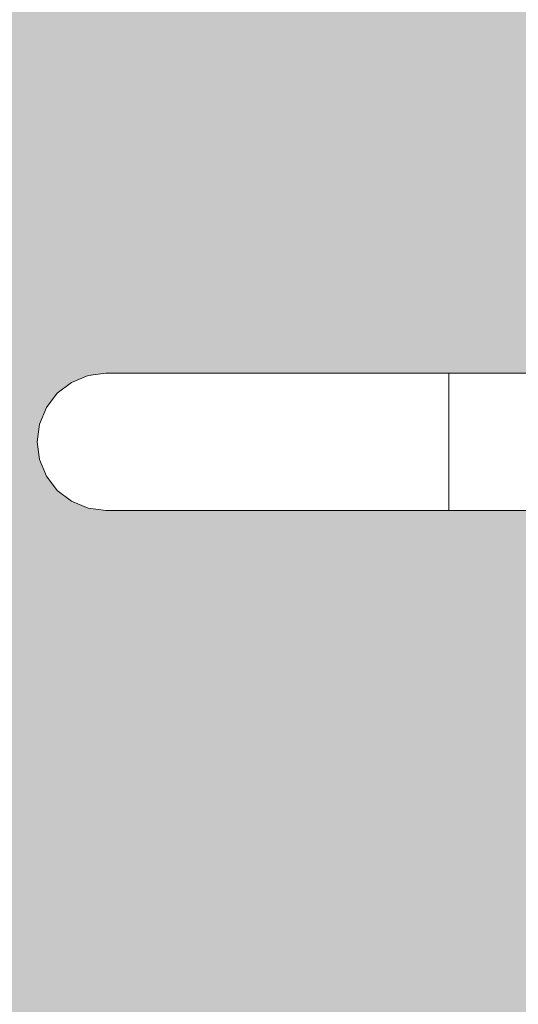
# Model space of a CAD drawing. Units: millimetres. Extents: x 81410 to 95768, y -102 to 3037.
# Drawn here: x 82846 to 82955, y 1531 to 1746 of the extents above; entities that cross this region are included whole.
import ezdxf

# ---------------------------------------------------------------- set-up
doc = ezdxf.new("R2010")
doc.units = ezdxf.units.MM
doc.header["$MEASUREMENT"] = 0
doc.linetypes.add('Wipeout_Contour', pattern=[1000, 0, -1000])
doc.layers.add('A_A HEV RONIMISSEIN_1_SA - SISUSTUS - erimööbel', color=7, linetype='Continuous')
doc.layers.add('A_A HEV RONIMISSEIN_1_SA - SISUSTUS - ostumööbel', color=7, linetype='Continuous')
doc.layers.add('A_A HEV RONIMISSEIN_1_SA - SISUSTUS - ostumööbel_Pen_No__87', color=7, linetype='Continuous', lineweight=9, true_color=0x8a8a8a)

msp = doc.modelspace()

# ---------------------------------------------------------------- hatches: boundary and pattern name
at = {"layer": 'A_A HEV RONIMISSEIN_1_SA - SISUSTUS - erimööbel', "linetype": 'Continuous', "lineweight": 0, "true_color": 0xe8e7e1}
msp.add_hatch(color=254, dxfattribs=at).paths.add_polyline_path([(84307.01, 2945), (82807.01, 2945), (82807.01, 5), (84307.01, 5)])

# ---------------------------------------------------------------- next in the draw order: wipeouts: each hides what was drawn before it
at = {"color": 254, "linetype": 'Wipeout_Contour', "lineweight": 0, "ltscale": 331523.412617}
msp.add_wipeout([(82864.69, 1668.94), (82860.81, 1668.43), (82863.49, 1668.43), (82867.24, 1668.94)], dxfattribs=at).dxf.layer = 'A_A HEV RONIMISSEIN_1_SA - SISUSTUS - ostumööbel'

# ---------------------------------------------------------------- next in the draw order: wipeouts: each hides what was drawn before it
at = {"color": 254, "linetype": 'Wipeout_Contour', "lineweight": 0, "ltscale": 331544.010813}
msp.add_wipeout([(82874.74, 1668.94), (82867.24, 1668.94), (82863.49, 1668.43), (82871.37, 1668.43)], dxfattribs=at).dxf.layer = 'A_A HEV RONIMISSEIN_1_SA - SISUSTUS - ostumööbel'

# ---------------------------------------------------------------- next in the draw order: wipeouts: each hides what was drawn before it
at = {"color": 254, "linetype": 'Wipeout_Contour', "lineweight": 0, "ltscale": 331508.591271}
msp.add_wipeout([(82860.81, 1668.43), (82857.19, 1666.93), (82860, 1666.93), (82863.49, 1668.43)], dxfattribs=at).dxf.layer = 'A_A HEV RONIMISSEIN_1_SA - SISUSTUS - ostumööbel'
at = {"color": 254, "linetype": 'Wipeout_Contour', "lineweight": 0, "ltscale": 331583.824537}
msp.add_wipeout([(82886.66, 1668.94), (82874.74, 1668.94), (82871.37, 1668.43), (82883.91, 1668.43)], dxfattribs=at).dxf.layer = 'A_A HEV RONIMISSEIN_1_SA - SISUSTUS - ostumööbel'

# ---------------------------------------------------------------- next in the draw order: wipeouts: each hides what was drawn before it
at = {"color": 254, "linetype": 'Wipeout_Contour', "lineweight": 0, "ltscale": 331530.195804}
msp.add_wipeout([(82871.37, 1668.43), (82863.49, 1668.43), (82860, 1666.93), (82868.24, 1666.93)], dxfattribs=at).dxf.layer = 'A_A HEV RONIMISSEIN_1_SA - SISUSTUS - ostumööbel'
at = {"color": 254, "linetype": 'Wipeout_Contour', "lineweight": 0, "ltscale": 331640.134341}
msp.add_wipeout([(82886.66, 1668.94), (82883.91, 1668.43), (82900.25, 1668.43), (82902.19, 1668.94)], dxfattribs=at).dxf.layer = 'A_A HEV RONIMISSEIN_1_SA - SISUSTUS - ostumööbel'

# ---------------------------------------------------------------- next in the draw order: linework, layer by layer
at = {"layer": 'A_A HEV RONIMISSEIN_1_SA - SISUSTUS - ostumööbel_Pen_No__87', "color": 252, "linetype": 'Continuous', "lineweight": 9, "true_color": 0x8a8a8a}
msp.add_line((82864.69, 1668.94), (82860.81, 1668.43), dxfattribs=at)

# ---------------------------------------------------------------- next in the draw order: wipeouts: each hides what was drawn before it
at = {"color": 254, "linetype": 'Wipeout_Contour', "lineweight": 0, "ltscale": 331571.951245}
msp.add_wipeout([(82883.91, 1668.43), (82871.37, 1668.43), (82868.24, 1666.93), (82881.35, 1666.93)], dxfattribs=at).dxf.layer = 'A_A HEV RONIMISSEIN_1_SA - SISUSTUS - ostumööbel'
at = {"color": 254, "linetype": 'Wipeout_Contour', "lineweight": 0, "ltscale": 331709.101158}
msp.add_wipeout([(82920.28, 1668.94), (82902.19, 1668.94), (82900.25, 1668.43), (82919.27, 1668.43)], dxfattribs=at).dxf.layer = 'A_A HEV RONIMISSEIN_1_SA - SISUSTUS - ostumööbel'
at = {"color": 254, "linetype": 'Wipeout_Contour', "lineweight": 0, "ltscale": 331495.219966}
msp.add_wipeout([(82857.19, 1666.93), (82854.08, 1664.54), (82857, 1664.54), (82860, 1666.93)], dxfattribs=at).dxf.layer = 'A_A HEV RONIMISSEIN_1_SA - SISUSTUS - ostumööbel'

# ---------------------------------------------------------------- next in the draw order: linework, layer by layer
at = {"layer": 'A_A HEV RONIMISSEIN_1_SA - SISUSTUS - ostumööbel_Pen_No__87', "color": 252, "linetype": 'Continuous', "lineweight": 9, "true_color": 0x8a8a8a}
for p, q in [((82864.69, 1668.94), (82867.24, 1668.94)), ((82867.24, 1668.94), (82874.74, 1668.94))]:
    msp.add_line(p, q, dxfattribs=at)

# ---------------------------------------------------------------- next in the draw order: wipeouts: each hides what was drawn before it
at = {"color": 254, "linetype": 'Wipeout_Contour', "lineweight": 0, "ltscale": 331631.006351}
msp.add_wipeout([(82883.91, 1668.43), (82881.35, 1666.93), (82898.44, 1666.93), (82900.25, 1668.43)], dxfattribs=at).dxf.layer = 'A_A HEV RONIMISSEIN_1_SA - SISUSTUS - ostumööbel'
at = {"color": 254, "linetype": 'Wipeout_Contour', "lineweight": 0, "ltscale": 331786.024259}
msp.add_wipeout([(82939.69, 1668.94), (82920.28, 1668.94), (82919.27, 1668.43), (82939.69, 1668.43)], dxfattribs=at).dxf.layer = 'A_A HEV RONIMISSEIN_1_SA - SISUSTUS - ostumööbel'
at = {"color": 254, "linetype": 'Wipeout_Contour', "lineweight": 0, "ltscale": 331517.727721}
msp.add_wipeout([(82868.24, 1666.93), (82860, 1666.93), (82857, 1664.54), (82865.55, 1664.54)], dxfattribs=at).dxf.layer = 'A_A HEV RONIMISSEIN_1_SA - SISUSTUS - ostumööbel'

# ---------------------------------------------------------------- next in the draw order: linework, layer by layer
at = {"layer": 'A_A HEV RONIMISSEIN_1_SA - SISUSTUS - ostumööbel_Pen_No__87', "color": 252, "linetype": 'Continuous', "lineweight": 9, "true_color": 0x8a8a8a}
for p, q in [((82860.81, 1668.43), (82857.19, 1666.93)), ((82874.74, 1668.94), (82886.66, 1668.94))]:
    msp.add_line(p, q, dxfattribs=at)

# ---------------------------------------------------------------- next in the draw order: wipeouts: each hides what was drawn before it
at = {"color": 254, "linetype": 'Wipeout_Contour', "lineweight": 0, "ltscale": 331703.335192}
msp.add_wipeout([(82919.27, 1668.43), (82900.25, 1668.43), (82898.44, 1666.93), (82918.34, 1666.93)], dxfattribs=at).dxf.layer = 'A_A HEV RONIMISSEIN_1_SA - SISUSTUS - ostumööbel'
at = {"color": 254, "linetype": 'Wipeout_Contour', "lineweight": 0, "ltscale": 331561.22449}
msp.add_wipeout([(82868.24, 1666.93), (82865.55, 1664.54), (82879.16, 1664.54), (82881.35, 1666.93)], dxfattribs=at).dxf.layer = 'A_A HEV RONIMISSEIN_1_SA - SISUSTUS - ostumööbel'
at = {"color": 254, "linetype": 'Wipeout_Contour', "lineweight": 0, "ltscale": 331484.210518}
msp.add_wipeout([(82854.08, 1664.54), (82851.7, 1661.44), (82854.7, 1661.44), (82857, 1664.54)], dxfattribs=at).dxf.layer = 'A_A HEV RONIMISSEIN_1_SA - SISUSTUS - ostumööbel'

# ---------------------------------------------------------------- next in the draw order: linework, layer by layer
at = {"layer": 'A_A HEV RONIMISSEIN_1_SA - SISUSTUS - ostumööbel_Pen_No__87', "color": 252, "linetype": 'Continuous', "lineweight": 9, "true_color": 0x8a8a8a}
msp.add_line((82886.66, 1668.94), (82902.19, 1668.94), dxfattribs=at)

# ---------------------------------------------------------------- next in the draw order: wipeouts: each hides what was drawn before it
at = {"color": 254, "linetype": 'Wipeout_Contour', "lineweight": 0, "ltscale": 331784.008052}
msp.add_wipeout([(82919.27, 1668.43), (82918.34, 1666.93), (82939.69, 1666.93), (82939.69, 1668.43)], dxfattribs=at).dxf.layer = 'A_A HEV RONIMISSEIN_1_SA - SISUSTUS - ostumööbel'
at = {"color": 254, "linetype": 'Wipeout_Contour', "lineweight": 0, "ltscale": 331622.741236}
msp.add_wipeout([(82881.35, 1666.93), (82879.16, 1664.54), (82896.89, 1664.54), (82898.44, 1666.93)], dxfattribs=at).dxf.layer = 'A_A HEV RONIMISSEIN_1_SA - SISUSTUS - ostumööbel'
at = {"color": 254, "linetype": 'Wipeout_Contour', "lineweight": 0, "ltscale": 331507.456811}
msp.add_wipeout([(82865.55, 1664.54), (82857, 1664.54), (82854.7, 1661.44), (82863.49, 1661.44)], dxfattribs=at).dxf.layer = 'A_A HEV RONIMISSEIN_1_SA - SISUSTUS - ostumööbel'

# ---------------------------------------------------------------- next in the draw order: linework, layer by layer
at = {"layer": 'A_A HEV RONIMISSEIN_1_SA - SISUSTUS - ostumööbel_Pen_No__87', "color": 252, "linetype": 'Continuous', "lineweight": 9, "true_color": 0x8a8a8a}
for p, q in [((82902.19, 1668.94), (82920.28, 1668.94)), ((82857.19, 1666.93), (82854.08, 1664.54))]:
    msp.add_line(p, q, dxfattribs=at)

# ---------------------------------------------------------------- next in the draw order: wipeouts: each hides what was drawn before it
at = {"color": 254, "linetype": 'Wipeout_Contour', "lineweight": 0, "ltscale": 332045.848596}
msp.add_wipeout([(83049.69, 1668.43), (83049.69, 1668.94), (82939.69, 1668.94), (82939.69, 1668.43)], dxfattribs=at).dxf.layer = 'A_A HEV RONIMISSEIN_1_SA - SISUSTUS - ostumööbel'
at = {"color": 254, "linetype": 'Wipeout_Contour', "lineweight": 0, "ltscale": 331698.084596}
msp.add_wipeout([(82898.44, 1666.93), (82896.89, 1664.54), (82917.53, 1664.54), (82918.34, 1666.93)], dxfattribs=at).dxf.layer = 'A_A HEV RONIMISSEIN_1_SA - SISUSTUS - ostumööbel'
at = {"color": 254, "linetype": 'Wipeout_Contour', "lineweight": 0, "ltscale": 331552.375739}
msp.add_wipeout([(82865.55, 1664.54), (82863.49, 1661.44), (82877.47, 1661.44), (82879.16, 1664.54)], dxfattribs=at).dxf.layer = 'A_A HEV RONIMISSEIN_1_SA - SISUSTUS - ostumööbel'
at = {"color": 254, "linetype": 'Wipeout_Contour', "lineweight": 0, "ltscale": 331476.314148}
msp.add_wipeout([(82851.7, 1661.44), (82850.2, 1657.82), (82853.25, 1657.82), (82854.7, 1661.44)], dxfattribs=at).dxf.layer = 'A_A HEV RONIMISSEIN_1_SA - SISUSTUS - ostumööbel'

# ---------------------------------------------------------------- next in the draw order: wipeouts: each hides what was drawn before it
at = {"color": 254, "linetype": 'Wipeout_Contour', "lineweight": 0, "ltscale": 331782.119583}
msp.add_wipeout([(82918.34, 1666.93), (82917.53, 1664.54), (82939.69, 1664.54), (82939.69, 1666.93)], dxfattribs=at).dxf.layer = 'A_A HEV RONIMISSEIN_1_SA - SISUSTUS - ostumööbel'
at = {"color": 254, "linetype": 'Wipeout_Contour', "lineweight": 0, "ltscale": 331615.902611}
msp.add_wipeout([(82896.89, 1664.54), (82879.16, 1664.54), (82877.47, 1661.44), (82895.69, 1661.44)], dxfattribs=at).dxf.layer = 'A_A HEV RONIMISSEIN_1_SA - SISUSTUS - ostumööbel'
at = {"color": 254, "linetype": 'Wipeout_Contour', "lineweight": 0, "ltscale": 331500.083831}
msp.add_wipeout([(82863.49, 1661.44), (82854.7, 1661.44), (82853.25, 1657.82), (82862.19, 1657.82)], dxfattribs=at).dxf.layer = 'A_A HEV RONIMISSEIN_1_SA - SISUSTUS - ostumööbel'

# ---------------------------------------------------------------- next in the draw order: linework, layer by layer
at = {"layer": 'A_A HEV RONIMISSEIN_1_SA - SISUSTUS - ostumööbel_Pen_No__87', "color": 252, "linetype": 'Continuous', "lineweight": 9, "true_color": 0x8a8a8a}
msp.add_line((82854.08, 1664.54), (82851.7, 1661.44), dxfattribs=at)

# ---------------------------------------------------------------- next in the draw order: wipeouts: each hides what was drawn before it
at = {"color": 254, "linetype": 'Wipeout_Contour', "lineweight": 0, "ltscale": 332045.767839}
msp.add_wipeout([(83049.69, 1668.43), (82939.69, 1668.43), (82939.69, 1666.93), (83049.69, 1666.93)], dxfattribs=at).dxf.layer = 'A_A HEV RONIMISSEIN_1_SA - SISUSTUS - ostumööbel'
at = {"color": 254, "linetype": 'Wipeout_Contour', "lineweight": 0, "ltscale": 331693.70746}
msp.add_wipeout([(82896.89, 1664.54), (82895.69, 1661.44), (82916.92, 1661.44), (82917.53, 1664.54)], dxfattribs=at).dxf.layer = 'A_A HEV RONIMISSEIN_1_SA - SISUSTUS - ostumööbel'
at = {"color": 254, "linetype": 'Wipeout_Contour', "lineweight": 0, "ltscale": 331546.008679}
msp.add_wipeout([(82863.49, 1661.44), (82862.19, 1657.82), (82876.41, 1657.82), (82877.47, 1661.44)], dxfattribs=at).dxf.layer = 'A_A HEV RONIMISSEIN_1_SA - SISUSTUS - ostumööbel'
at = {"color": 254, "linetype": 'Wipeout_Contour', "lineweight": 0, "ltscale": 331472.070582}
msp.add_wipeout([(82850.2, 1657.82), (82849.69, 1653.94), (82852.76, 1653.94), (82853.25, 1657.82)], dxfattribs=at).dxf.layer = 'A_A HEV RONIMISSEIN_1_SA - SISUSTUS - ostumööbel'

# ---------------------------------------------------------------- next in the draw order: linework, layer by layer
at = {"layer": 'A_A HEV RONIMISSEIN_1_SA - SISUSTUS - ostumööbel_Pen_No__87', "color": 252, "linetype": 'Continuous', "lineweight": 9, "true_color": 0x8a8a8a}
for p, q in [((82920.28, 1668.94), (82939.69, 1668.94)), ((82939.69, 1668.43), (82939.69, 1668.94)), ((82939.69, 1668.94), (83049.69, 1668.94))]:
    msp.add_line(p, q, dxfattribs=at)

# ---------------------------------------------------------------- next in the draw order: wipeouts: each hides what was drawn before it
at = {"color": 254, "linetype": 'Wipeout_Contour', "lineweight": 0, "ltscale": 331780.487737}
msp.add_wipeout([(82939.69, 1664.54), (82917.53, 1664.54), (82916.92, 1661.44), (82939.69, 1661.44)], dxfattribs=at).dxf.layer = 'A_A HEV RONIMISSEIN_1_SA - SISUSTUS - ostumööbel'
at = {"color": 254, "linetype": 'Wipeout_Contour', "lineweight": 0, "ltscale": 331610.957073}
msp.add_wipeout([(82895.69, 1661.44), (82877.47, 1661.44), (82876.41, 1657.82), (82894.94, 1657.82)], dxfattribs=at).dxf.layer = 'A_A HEV RONIMISSEIN_1_SA - SISUSTUS - ostumööbel'
at = {"color": 254, "linetype": 'Wipeout_Contour', "lineweight": 0, "ltscale": 331496.112217}
msp.add_wipeout([(82862.19, 1657.82), (82853.25, 1657.82), (82852.76, 1653.94), (82861.75, 1653.94)], dxfattribs=at).dxf.layer = 'A_A HEV RONIMISSEIN_1_SA - SISUSTUS - ostumööbel'

# ---------------------------------------------------------------- next in the draw order: linework, layer by layer
at = {"layer": 'A_A HEV RONIMISSEIN_1_SA - SISUSTUS - ostumööbel_Pen_No__87', "color": 252, "linetype": 'Continuous', "lineweight": 9, "true_color": 0x8a8a8a}
msp.add_line((82851.7, 1661.44), (82850.2, 1657.82), dxfattribs=at)

# ---------------------------------------------------------------- next in the draw order: wipeouts: each hides what was drawn before it
at = {"color": 254, "linetype": 'Wipeout_Contour', "lineweight": 0, "ltscale": 332045.611962}
msp.add_wipeout([(83049.69, 1664.54), (83049.69, 1666.93), (82939.69, 1666.93), (82939.69, 1664.54)], dxfattribs=at).dxf.layer = 'A_A HEV RONIMISSEIN_1_SA - SISUSTUS - ostumööbel'
at = {"color": 254, "linetype": 'Wipeout_Contour', "lineweight": 0, "ltscale": 331690.50256}
msp.add_wipeout([(82895.69, 1661.44), (82894.94, 1657.82), (82916.53, 1657.82), (82916.92, 1661.44)], dxfattribs=at).dxf.layer = 'A_A HEV RONIMISSEIN_1_SA - SISUSTUS - ostumööbel'
at = {"color": 254, "linetype": 'Wipeout_Contour', "lineweight": 0, "ltscale": 331542.557965}
msp.add_wipeout([(82862.19, 1657.82), (82861.75, 1653.94), (82876.05, 1653.94), (82876.41, 1657.82)], dxfattribs=at).dxf.layer = 'A_A HEV RONIMISSEIN_1_SA - SISUSTUS - ostumööbel'
at = {"color": 254, "linetype": 'Wipeout_Contour', "lineweight": 0, "ltscale": 331471.760641}
msp.add_wipeout([(82849.69, 1653.94), (82850.2, 1650.06), (82853.25, 1650.06), (82852.76, 1653.94)], dxfattribs=at).dxf.layer = 'A_A HEV RONIMISSEIN_1_SA - SISUSTUS - ostumööbel'

# ---------------------------------------------------------------- next in the draw order: linework, layer by layer
at = {"layer": 'A_A HEV RONIMISSEIN_1_SA - SISUSTUS - ostumööbel_Pen_No__87', "color": 252, "linetype": 'Continuous', "lineweight": 9, "true_color": 0x8a8a8a}
for p, q in [((82939.69, 1666.93), (82939.69, 1668.43)), ((82850.2, 1657.82), (82849.69, 1653.94))]:
    msp.add_line(p, q, dxfattribs=at)

# ---------------------------------------------------------------- next in the draw order: wipeouts: each hides what was drawn before it
at = {"color": 254, "linetype": 'Wipeout_Contour', "lineweight": 0, "ltscale": 331779.224131}
msp.add_wipeout([(82939.69, 1661.44), (82916.92, 1661.44), (82916.53, 1657.82), (82939.69, 1657.82)], dxfattribs=at).dxf.layer = 'A_A HEV RONIMISSEIN_1_SA - SISUSTUS - ostumööbel'
at = {"color": 254, "linetype": 'Wipeout_Contour', "lineweight": 0, "ltscale": 331608.24229}
msp.add_wipeout([(82894.94, 1657.82), (82876.41, 1657.82), (82876.05, 1653.94), (82894.69, 1653.94)], dxfattribs=at).dxf.layer = 'A_A HEV RONIMISSEIN_1_SA - SISUSTUS - ostumööbel'
at = {"color": 254, "linetype": 'Wipeout_Contour', "lineweight": 0, "ltscale": 331495.802299}
msp.add_wipeout([(82861.75, 1653.94), (82852.76, 1653.94), (82853.25, 1650.06), (82862.19, 1650.06)], dxfattribs=at).dxf.layer = 'A_A HEV RONIMISSEIN_1_SA - SISUSTUS - ostumööbel'

# ---------------------------------------------------------------- next in the draw order: wipeouts: each hides what was drawn before it
at = {"color": 254, "linetype": 'Wipeout_Contour', "lineweight": 0, "ltscale": 332045.391823}
msp.add_wipeout([(83049.69, 1661.44), (83049.69, 1664.54), (82939.69, 1664.54), (82939.69, 1661.44)], dxfattribs=at).dxf.layer = 'A_A HEV RONIMISSEIN_1_SA - SISUSTUS - ostumööbel'
at = {"color": 254, "linetype": 'Wipeout_Contour', "lineweight": 0, "ltscale": 331688.688869}
msp.add_wipeout([(82894.94, 1657.82), (82894.69, 1653.94), (82916.39, 1653.94), (82916.53, 1657.82)], dxfattribs=at).dxf.layer = 'A_A HEV RONIMISSEIN_1_SA - SISUSTUS - ostumööbel'
at = {"color": 254, "linetype": 'Wipeout_Contour', "lineweight": 0, "ltscale": 331542.24809}
msp.add_wipeout([(82876.05, 1653.94), (82861.75, 1653.94), (82862.19, 1650.06), (82876.41, 1650.06)], dxfattribs=at).dxf.layer = 'A_A HEV RONIMISSEIN_1_SA - SISUSTUS - ostumööbel'
at = {"color": 254, "linetype": 'Wipeout_Contour', "lineweight": 0, "ltscale": 331475.405458}
msp.add_wipeout([(82850.2, 1650.06), (82851.7, 1646.44), (82854.7, 1646.44), (82853.25, 1650.06)], dxfattribs=at).dxf.layer = 'A_A HEV RONIMISSEIN_1_SA - SISUSTUS - ostumööbel'

# ---------------------------------------------------------------- next in the draw order: linework, layer by layer
at = {"layer": 'A_A HEV RONIMISSEIN_1_SA - SISUSTUS - ostumööbel_Pen_No__87', "color": 252, "linetype": 'Continuous', "lineweight": 9, "true_color": 0x8a8a8a}
for p, q in [((82939.69, 1664.54), (82939.69, 1666.93)), ((82849.69, 1653.94), (82850.2, 1650.06))]:
    msp.add_line(p, q, dxfattribs=at)

# ---------------------------------------------------------------- next in the draw order: wipeouts: each hides what was drawn before it
at = {"color": 254, "linetype": 'Wipeout_Contour', "lineweight": 0, "ltscale": 331778.41539}
msp.add_wipeout([(82939.69, 1657.82), (82916.53, 1657.82), (82916.39, 1653.94), (82939.69, 1653.94)], dxfattribs=at).dxf.layer = 'A_A HEV RONIMISSEIN_1_SA - SISUSTUS - ostumööbel'
at = {"color": 254, "linetype": 'Wipeout_Contour', "lineweight": 0, "ltscale": 331607.932476}
msp.add_wipeout([(82894.69, 1653.94), (82876.05, 1653.94), (82876.41, 1650.06), (82894.94, 1650.06)], dxfattribs=at).dxf.layer = 'A_A HEV RONIMISSEIN_1_SA - SISUSTUS - ostumööbel'
at = {"color": 254, "linetype": 'Wipeout_Contour', "lineweight": 0, "ltscale": 331499.175207}
msp.add_wipeout([(82862.19, 1650.06), (82853.25, 1650.06), (82854.7, 1646.44), (82863.49, 1646.44)], dxfattribs=at).dxf.layer = 'A_A HEV RONIMISSEIN_1_SA - SISUSTUS - ostumööbel'

# ---------------------------------------------------------------- next in the draw order: wipeouts: each hides what was drawn before it
at = {"color": 254, "linetype": 'Wipeout_Contour', "lineweight": 0, "ltscale": 332045.122696}
msp.add_wipeout([(83049.69, 1657.82), (83049.69, 1661.44), (82939.69, 1661.44), (82939.69, 1657.82)], dxfattribs=at).dxf.layer = 'A_A HEV RONIMISSEIN_1_SA - SISUSTUS - ostumööbel'
at = {"color": 254, "linetype": 'Wipeout_Contour', "lineweight": 0, "ltscale": 331688.37913}
msp.add_wipeout([(82916.39, 1653.94), (82894.69, 1653.94), (82894.94, 1650.06), (82916.53, 1650.06)], dxfattribs=at).dxf.layer = 'A_A HEV RONIMISSEIN_1_SA - SISUSTUS - ostumööbel'
at = {"color": 254, "linetype": 'Wipeout_Contour', "lineweight": 0, "ltscale": 331545.10018}
msp.add_wipeout([(82862.19, 1650.06), (82863.49, 1646.44), (82877.47, 1646.44), (82876.41, 1650.06)], dxfattribs=at).dxf.layer = 'A_A HEV RONIMISSEIN_1_SA - SISUSTUS - ostumööbel'
at = {"color": 254, "linetype": 'Wipeout_Contour', "lineweight": 0, "ltscale": 331482.765034}
msp.add_wipeout([(82851.7, 1646.44), (82854.08, 1643.33), (82857, 1643.33), (82854.7, 1646.44)], dxfattribs=at).dxf.layer = 'A_A HEV RONIMISSEIN_1_SA - SISUSTUS - ostumööbel'

# ---------------------------------------------------------------- next in the draw order: linework, layer by layer
at = {"layer": 'A_A HEV RONIMISSEIN_1_SA - SISUSTUS - ostumööbel_Pen_No__87', "color": 252, "linetype": 'Continuous', "lineweight": 9, "true_color": 0x8a8a8a}
for p, q in [((82939.69, 1661.44), (82939.69, 1664.54)), ((82850.2, 1650.06), (82851.7, 1646.44))]:
    msp.add_line(p, q, dxfattribs=at)

# ---------------------------------------------------------------- next in the draw order: wipeouts: each hides what was drawn before it
at = {"color": 254, "linetype": 'Wipeout_Contour', "lineweight": 0, "ltscale": 331778.105734}
msp.add_wipeout([(82939.69, 1653.94), (82916.39, 1653.94), (82916.53, 1650.06), (82939.69, 1650.06)], dxfattribs=at).dxf.layer = 'A_A HEV RONIMISSEIN_1_SA - SISUSTUS - ostumööbel'
at = {"color": 254, "linetype": 'Wipeout_Contour', "lineweight": 0, "ltscale": 331610.048752}
msp.add_wipeout([(82894.94, 1650.06), (82876.41, 1650.06), (82877.47, 1646.44), (82895.69, 1646.44)], dxfattribs=at).dxf.layer = 'A_A HEV RONIMISSEIN_1_SA - SISUSTUS - ostumööbel'
at = {"color": 254, "linetype": 'Wipeout_Contour', "lineweight": 0, "ltscale": 331506.011429}
msp.add_wipeout([(82863.49, 1646.44), (82854.7, 1646.44), (82857, 1643.33), (82865.55, 1643.33)], dxfattribs=at).dxf.layer = 'A_A HEV RONIMISSEIN_1_SA - SISUSTUS - ostumööbel'

# ---------------------------------------------------------------- next in the draw order: wipeouts: each hides what was drawn before it
at = {"color": 254, "linetype": 'Wipeout_Contour', "lineweight": 0, "ltscale": 332044.823154}
msp.add_wipeout([(83049.69, 1653.94), (83049.69, 1657.82), (82939.69, 1657.82), (82939.69, 1653.94)], dxfattribs=at).dxf.layer = 'A_A HEV RONIMISSEIN_1_SA - SISUSTUS - ostumööbel'
at = {"color": 254, "linetype": 'Wipeout_Contour', "lineweight": 0, "ltscale": 331689.594456}
msp.add_wipeout([(82894.94, 1650.06), (82895.69, 1646.44), (82916.92, 1646.44), (82916.53, 1650.06)], dxfattribs=at).dxf.layer = 'A_A HEV RONIMISSEIN_1_SA - SISUSTUS - ostumööbel'
at = {"color": 254, "linetype": 'Wipeout_Contour', "lineweight": 0, "ltscale": 331550.930553}
msp.add_wipeout([(82863.49, 1646.44), (82865.55, 1643.33), (82879.16, 1643.33), (82877.47, 1646.44)], dxfattribs=at).dxf.layer = 'A_A HEV RONIMISSEIN_1_SA - SISUSTUS - ostumööbel'
at = {"color": 254, "linetype": 'Wipeout_Contour', "lineweight": 0, "ltscale": 331493.336236}
msp.add_wipeout([(82854.08, 1643.33), (82857.19, 1640.95), (82860, 1640.95), (82857, 1643.33)], dxfattribs=at).dxf.layer = 'A_A HEV RONIMISSEIN_1_SA - SISUSTUS - ostumööbel'

# ---------------------------------------------------------------- next in the draw order: linework, layer by layer
at = {"layer": 'A_A HEV RONIMISSEIN_1_SA - SISUSTUS - ostumööbel_Pen_No__87', "color": 252, "linetype": 'Continuous', "lineweight": 9, "true_color": 0x8a8a8a}
for p, q in [((82939.69, 1657.82), (82939.69, 1661.44)), ((82851.7, 1646.44), (82854.08, 1643.33))]:
    msp.add_line(p, q, dxfattribs=at)

# ---------------------------------------------------------------- next in the draw order: wipeouts: each hides what was drawn before it
at = {"color": 254, "linetype": 'Wipeout_Contour', "lineweight": 0, "ltscale": 331778.316269}
msp.add_wipeout([(82939.69, 1650.06), (82916.53, 1650.06), (82916.92, 1646.44), (82939.69, 1646.44)], dxfattribs=at).dxf.layer = 'A_A HEV RONIMISSEIN_1_SA - SISUSTUS - ostumööbel'
at = {"color": 254, "linetype": 'Wipeout_Contour', "lineweight": 0, "ltscale": 331614.4577}
msp.add_wipeout([(82895.69, 1646.44), (82877.47, 1646.44), (82879.16, 1643.33), (82896.89, 1643.33)], dxfattribs=at).dxf.layer = 'A_A HEV RONIMISSEIN_1_SA - SISUSTUS - ostumööbel'
at = {"color": 254, "linetype": 'Wipeout_Contour', "lineweight": 0, "ltscale": 331515.844118}
msp.add_wipeout([(82865.55, 1643.33), (82857, 1643.33), (82860, 1640.95), (82868.24, 1640.95)], dxfattribs=at).dxf.layer = 'A_A HEV RONIMISSEIN_1_SA - SISUSTUS - ostumööbel'

# ---------------------------------------------------------------- next in the draw order: wipeouts: each hides what was drawn before it
at = {"color": 254, "linetype": 'Wipeout_Contour', "lineweight": 0, "ltscale": 332044.513747}
msp.add_wipeout([(83049.69, 1650.06), (83049.69, 1653.94), (82939.69, 1653.94), (82939.69, 1650.06)], dxfattribs=at).dxf.layer = 'A_A HEV RONIMISSEIN_1_SA - SISUSTUS - ostumööbel'
at = {"color": 254, "linetype": 'Wipeout_Contour', "lineweight": 0, "ltscale": 331692.262888}
msp.add_wipeout([(82916.92, 1646.44), (82895.69, 1646.44), (82896.89, 1643.33), (82917.53, 1643.33)], dxfattribs=at).dxf.layer = 'A_A HEV RONIMISSEIN_1_SA - SISUSTUS - ostumööbel'
at = {"color": 254, "linetype": 'Wipeout_Contour', "lineweight": 0, "ltscale": 331559.341134}
msp.add_wipeout([(82865.55, 1643.33), (82868.24, 1640.95), (82881.35, 1640.95), (82879.16, 1643.33)], dxfattribs=at).dxf.layer = 'A_A HEV RONIMISSEIN_1_SA - SISUSTUS - ostumööbel'
at = {"color": 254, "linetype": 'Wipeout_Contour', "lineweight": 0, "ltscale": 331506.397706}
msp.add_wipeout([(82857.19, 1640.95), (82860.81, 1639.45), (82863.49, 1639.45), (82860, 1640.95)], dxfattribs=at).dxf.layer = 'A_A HEV RONIMISSEIN_1_SA - SISUSTUS - ostumööbel'

# ---------------------------------------------------------------- next in the draw order: linework, layer by layer
at = {"layer": 'A_A HEV RONIMISSEIN_1_SA - SISUSTUS - ostumööbel_Pen_No__87', "color": 252, "linetype": 'Continuous', "lineweight": 9, "true_color": 0x8a8a8a}
for p, q in [((82939.69, 1653.94), (82939.69, 1657.82)), ((82854.08, 1643.33), (82857.19, 1640.95))]:
    msp.add_line(p, q, dxfattribs=at)

# ---------------------------------------------------------------- next in the draw order: wipeouts: each hides what was drawn before it
at = {"color": 254, "linetype": 'Wipeout_Contour', "lineweight": 0, "ltscale": 331779.043542}
msp.add_wipeout([(82939.69, 1646.44), (82916.92, 1646.44), (82917.53, 1643.33), (82939.69, 1643.33)], dxfattribs=at).dxf.layer = 'A_A HEV RONIMISSEIN_1_SA - SISUSTUS - ostumööbel'
at = {"color": 254, "linetype": 'Wipeout_Contour', "lineweight": 0, "ltscale": 331620.858229}
msp.add_wipeout([(82879.16, 1643.33), (82881.35, 1640.95), (82898.44, 1640.95), (82896.89, 1643.33)], dxfattribs=at).dxf.layer = 'A_A HEV RONIMISSEIN_1_SA - SISUSTUS - ostumööbel'
at = {"color": 254, "linetype": 'Wipeout_Contour', "lineweight": 0, "ltscale": 331528.002382}
msp.add_wipeout([(82868.24, 1640.95), (82860, 1640.95), (82863.49, 1639.45), (82871.37, 1639.45)], dxfattribs=at).dxf.layer = 'A_A HEV RONIMISSEIN_1_SA - SISUSTUS - ostumööbel'

# ---------------------------------------------------------------- next in the draw order: wipeouts: each hides what was drawn before it
at = {"color": 254, "linetype": 'Wipeout_Contour', "lineweight": 0, "ltscale": 332044.215561}
msp.add_wipeout([(83049.69, 1646.44), (83049.69, 1650.06), (82939.69, 1650.06), (82939.69, 1646.44)], dxfattribs=at).dxf.layer = 'A_A HEV RONIMISSEIN_1_SA - SISUSTUS - ostumööbel'
at = {"color": 254, "linetype": 'Wipeout_Contour', "lineweight": 0, "ltscale": 331696.202015}
msp.add_wipeout([(82896.89, 1643.33), (82898.44, 1640.95), (82918.34, 1640.95), (82917.53, 1643.33)], dxfattribs=at).dxf.layer = 'A_A HEV RONIMISSEIN_1_SA - SISUSTUS - ostumööbel'
at = {"color": 254, "linetype": 'Wipeout_Contour', "lineweight": 0, "ltscale": 331569.758099}
msp.add_wipeout([(82881.35, 1640.95), (82868.24, 1640.95), (82871.37, 1639.45), (82883.91, 1639.45)], dxfattribs=at).dxf.layer = 'A_A HEV RONIMISSEIN_1_SA - SISUSTUS - ostumööbel'

# ---------------------------------------------------------------- next in the draw order: linework, layer by layer
at = {"layer": 'A_A HEV RONIMISSEIN_1_SA - SISUSTUS - ostumööbel_Pen_No__87', "color": 252, "linetype": 'Continuous', "lineweight": 9, "true_color": 0x8a8a8a}
msp.add_line((82939.69, 1650.06), (82939.69, 1653.94), dxfattribs=at)

# ---------------------------------------------------------------- next in the draw order: wipeouts: each hides what was drawn before it
at = {"color": 254, "linetype": 'Wipeout_Contour', "lineweight": 0, "ltscale": 331780.237479}
msp.add_wipeout([(82939.69, 1643.33), (82917.53, 1643.33), (82918.34, 1640.95), (82939.69, 1640.95)], dxfattribs=at).dxf.layer = 'A_A HEV RONIMISSEIN_1_SA - SISUSTUS - ostumööbel'
at = {"color": 254, "linetype": 'Wipeout_Contour', "lineweight": 0, "ltscale": 331628.813595}
msp.add_wipeout([(82881.35, 1640.95), (82883.91, 1639.45), (82900.25, 1639.45), (82898.44, 1640.95)], dxfattribs=at).dxf.layer = 'A_A HEV RONIMISSEIN_1_SA - SISUSTUS - ostumööbel'
at = {"color": 254, "linetype": 'Wipeout_Contour', "lineweight": 0, "ltscale": 331521.058735}
msp.add_wipeout([(82860.81, 1639.45), (82864.69, 1638.94), (82867.24, 1638.94), (82863.49, 1639.45)], dxfattribs=at).dxf.layer = 'A_A HEV RONIMISSEIN_1_SA - SISUSTUS - ostumööbel'

# ---------------------------------------------------------------- next in the draw order: linework, layer by layer
at = {"layer": 'A_A HEV RONIMISSEIN_1_SA - SISUSTUS - ostumööbel_Pen_No__87', "color": 252, "linetype": 'Continuous', "lineweight": 9, "true_color": 0x8a8a8a}
msp.add_line((82857.19, 1640.95), (82860.81, 1639.45), dxfattribs=at)

# ---------------------------------------------------------------- next in the draw order: wipeouts: each hides what was drawn before it
at = {"color": 254, "linetype": 'Wipeout_Contour', "lineweight": 0, "ltscale": 332043.948779}
msp.add_wipeout([(83049.69, 1643.33), (83049.69, 1646.44), (82939.69, 1646.44), (82939.69, 1643.33)], dxfattribs=at).dxf.layer = 'A_A HEV RONIMISSEIN_1_SA - SISUSTUS - ostumööbel'
at = {"color": 254, "linetype": 'Wipeout_Contour', "lineweight": 0, "ltscale": 331701.142915}
msp.add_wipeout([(82918.34, 1640.95), (82898.44, 1640.95), (82900.25, 1639.45), (82919.27, 1639.45)], dxfattribs=at).dxf.layer = 'A_A HEV RONIMISSEIN_1_SA - SISUSTUS - ostumööbel'
at = {"color": 254, "linetype": 'Wipeout_Contour', "lineweight": 0, "ltscale": 331541.657078}
msp.add_wipeout([(82871.37, 1639.45), (82863.49, 1639.45), (82867.24, 1638.94), (82874.74, 1638.94)], dxfattribs=at).dxf.layer = 'A_A HEV RONIMISSEIN_1_SA - SISUSTUS - ostumööbel'

# ---------------------------------------------------------------- next in the draw order: linework, layer by layer
at = {"layer": 'A_A HEV RONIMISSEIN_1_SA - SISUSTUS - ostumööbel_Pen_No__87', "color": 252, "linetype": 'Continuous', "lineweight": 9, "true_color": 0x8a8a8a}
for p, q in [((82939.69, 1646.44), (82939.69, 1650.06)), ((82860.81, 1639.45), (82864.69, 1638.94)), ((82864.69, 1638.94), (82867.24, 1638.94))]:
    msp.add_line(p, q, dxfattribs=at)

# ---------------------------------------------------------------- next in the draw order: wipeouts: each hides what was drawn before it
at = {"color": 254, "linetype": 'Wipeout_Contour', "lineweight": 0, "ltscale": 331781.816307}
msp.add_wipeout([(82918.34, 1640.95), (82919.27, 1639.45), (82939.69, 1639.45), (82939.69, 1640.95)], dxfattribs=at).dxf.layer = 'A_A HEV RONIMISSEIN_1_SA - SISUSTUS - ostumööbel'
at = {"color": 254, "linetype": 'Wipeout_Contour', "lineweight": 0, "ltscale": 331581.471084}
msp.add_wipeout([(82883.91, 1639.45), (82871.37, 1639.45), (82874.74, 1638.94), (82886.66, 1638.94)], dxfattribs=at).dxf.layer = 'A_A HEV RONIMISSEIN_1_SA - SISUSTUS - ostumööbel'

# ---------------------------------------------------------------- next in the draw order: linework, layer by layer
at = {"layer": 'A_A HEV RONIMISSEIN_1_SA - SISUSTUS - ostumööbel_Pen_No__87', "color": 252, "linetype": 'Continuous', "lineweight": 9, "true_color": 0x8a8a8a}
msp.add_line((82867.24, 1638.94), (82874.74, 1638.94), dxfattribs=at)

# ---------------------------------------------------------------- next in the draw order: wipeouts: each hides what was drawn before it
at = {"color": 254, "linetype": 'Wipeout_Contour', "lineweight": 0, "ltscale": 332043.73135}
msp.add_wipeout([(83049.69, 1640.95), (83049.69, 1643.33), (82939.69, 1643.33), (82939.69, 1640.95)], dxfattribs=at).dxf.layer = 'A_A HEV RONIMISSEIN_1_SA - SISUSTUS - ostumööbel'
at = {"color": 254, "linetype": 'Wipeout_Contour', "lineweight": 0, "ltscale": 331637.781288}
msp.add_wipeout([(82900.25, 1639.45), (82883.91, 1639.45), (82886.66, 1638.94), (82902.19, 1638.94)], dxfattribs=at).dxf.layer = 'A_A HEV RONIMISSEIN_1_SA - SISUSTUS - ostumööbel'

# ---------------------------------------------------------------- next in the draw order: linework, layer by layer
at = {"layer": 'A_A HEV RONIMISSEIN_1_SA - SISUSTUS - ostumööbel_Pen_No__87', "color": 252, "linetype": 'Continuous', "lineweight": 9, "true_color": 0x8a8a8a}
for p, q in [((82939.69, 1643.33), (82939.69, 1646.44)), ((82874.74, 1638.94), (82886.66, 1638.94))]:
    msp.add_line(p, q, dxfattribs=at)

# ---------------------------------------------------------------- next in the draw order: wipeouts: each hides what was drawn before it
at = {"color": 254, "linetype": 'Wipeout_Contour', "lineweight": 0, "ltscale": 331706.748593}
msp.add_wipeout([(82919.27, 1639.45), (82900.25, 1639.45), (82902.19, 1638.94), (82920.28, 1638.94)], dxfattribs=at).dxf.layer = 'A_A HEV RONIMISSEIN_1_SA - SISUSTUS - ostumööbel'

# ---------------------------------------------------------------- next in the draw order: linework, layer by layer
at = {"layer": 'A_A HEV RONIMISSEIN_1_SA - SISUSTUS - ostumööbel_Pen_No__87', "color": 252, "linetype": 'Continuous', "lineweight": 9, "true_color": 0x8a8a8a}
msp.add_line((82886.66, 1638.94), (82902.19, 1638.94), dxfattribs=at)

# ---------------------------------------------------------------- next in the draw order: wipeouts: each hides what was drawn before it
at = {"color": 254, "linetype": 'Wipeout_Contour', "lineweight": 0, "ltscale": 331783.67224}
msp.add_wipeout([(82939.69, 1639.45), (82919.27, 1639.45), (82920.28, 1638.94), (82939.69, 1638.94)], dxfattribs=at).dxf.layer = 'A_A HEV RONIMISSEIN_1_SA - SISUSTUS - ostumööbel'

# ---------------------------------------------------------------- next in the draw order: linework, layer by layer
at = {"layer": 'A_A HEV RONIMISSEIN_1_SA - SISUSTUS - ostumööbel_Pen_No__87', "color": 252, "linetype": 'Continuous', "lineweight": 9, "true_color": 0x8a8a8a}
msp.add_line((82902.19, 1638.94), (82920.28, 1638.94), dxfattribs=at)

# ---------------------------------------------------------------- next in the draw order: wipeouts: each hides what was drawn before it
at = {"color": 254, "linetype": 'Wipeout_Contour', "lineweight": 0, "ltscale": 332043.57782}
msp.add_wipeout([(82939.69, 1640.95), (82939.69, 1639.45), (83049.69, 1639.45), (83049.69, 1640.95)], dxfattribs=at).dxf.layer = 'A_A HEV RONIMISSEIN_1_SA - SISUSTUS - ostumööbel'

# ---------------------------------------------------------------- next in the draw order: linework, layer by layer
at = {"layer": 'A_A HEV RONIMISSEIN_1_SA - SISUSTUS - ostumööbel_Pen_No__87', "color": 252, "linetype": 'Continuous', "lineweight": 9, "true_color": 0x8a8a8a}
msp.add_line((82939.69, 1640.95), (82939.69, 1643.33), dxfattribs=at)

# ---------------------------------------------------------------- next in the draw order: wipeouts: each hides what was drawn before it
at = {"color": 254, "linetype": 'Wipeout_Contour', "lineweight": 0, "ltscale": 332043.498417}
msp.add_wipeout([(83049.69, 1638.94), (83049.69, 1639.45), (82939.69, 1639.45), (82939.69, 1638.94)], dxfattribs=at).dxf.layer = 'A_A HEV RONIMISSEIN_1_SA - SISUSTUS - ostumööbel'

# ---------------------------------------------------------------- next in the draw order: linework, layer by layer
at = {"layer": 'A_A HEV RONIMISSEIN_1_SA - SISUSTUS - ostumööbel_Pen_No__87', "color": 252, "linetype": 'Continuous', "lineweight": 9, "true_color": 0x8a8a8a}
for p, q in [((82939.69, 1639.45), (82939.69, 1640.95)), ((82920.28, 1638.94), (82939.69, 1638.94)), ((82939.69, 1638.94), (82939.69, 1639.45)), ((82939.69, 1638.94), (83049.69, 1638.94))]:
    msp.add_line(p, q, dxfattribs=at)

doc.saveas('drawing.dxf')
